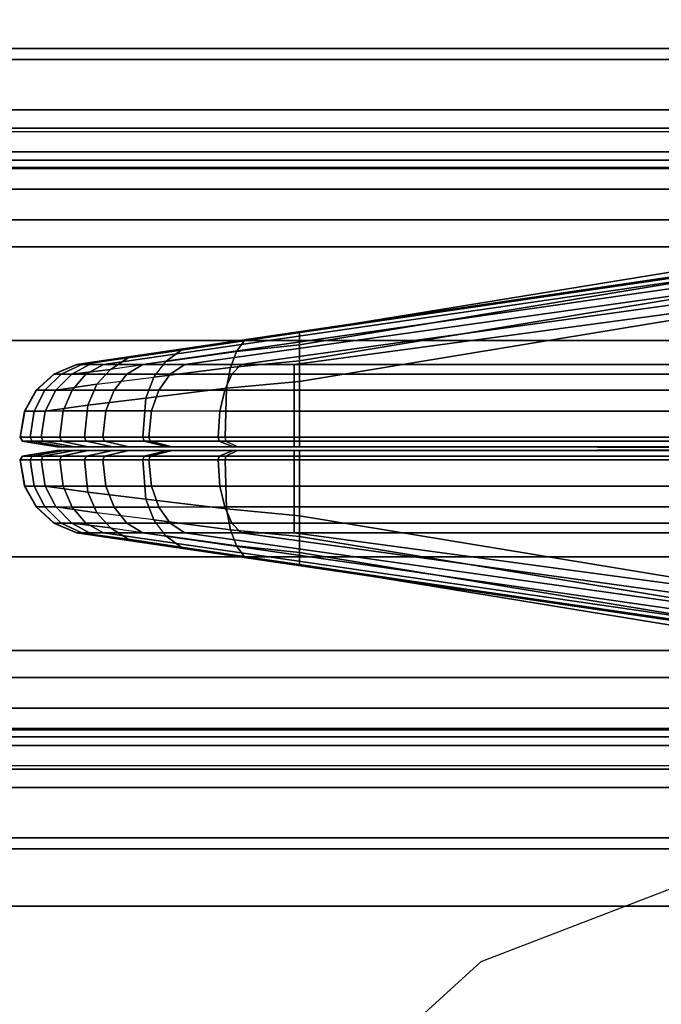
# Model space of a CAD drawing. Units: inches. Extents: x -2 to 144, y -6 to 120.
# Drawn here: x 36 to 37, y 59 to 60 of the extents above; entities that cross this region are included whole.
import ezdxf

# ---------------------------------------------------------------- set-up
doc = ezdxf.new("R2010")
doc.units = ezdxf.units.IN
doc.header["$LTSCALE"] = 0.4
doc.header["$MEASUREMENT"] = 0
for name, color, linetype in [('ELEC', 1, 'Continuous'), ('STRUCTURE-RAIL', 7, 'Continuous'), ('TERRITORY-FABRIC', 5, 'Continuous')]:
    doc.layers.add(name, color=color, linetype=linetype)

# ---------------------------------------------------------------- blocks, each defined once
blk = doc.blocks.new('XGN1351_06C_0P')
at = {"layer": 'ELEC', "linetype": 'Continuous'}
for p, q in [((-22.4375, -0.3881), (-23.25, -0.7006)), ((-23.25, -0.7006), (-24.625, -1.9506))]:
    blk.add_line(p, q, dxfattribs=at)
blk = doc.blocks.new('XGNWD_72_0T')
at = {"layer": 'ELEC'}
for points, invisible_edges in [([(58.94, -1.084, 22.3828), (7.55, -5.4515, 22.3828), (7.55, 5.4485, 22.3828), (58.94, 1.081, 22.3828)], 5), ([(7.5624, 5.4485, 22.4128), (7.5624, -5.4515, 22.4128), (58.94, -1.084, 22.4128), (58.94, 1.081, 22.4128)], 10)]:
    blk.add_3dface(points, dxfattribs=dict(at, invisible_edges=invisible_edges))
blk = doc.blocks.new('XGNRD_72_0T')
at = {"layer": 'STRUCTURE-RAIL'}
for points in [[(64.6988, 0.3937, 26.3153), (64.6988, 1.0276, 26.3153), (7.1811, 1.0276, 26.3153), (7.1811, 0.3937, 26.3153)], [(0, 0.5312, 28.2951), (71.8799, 0.5312, 28.2951), (71.8799, 0.6249, 28.27), (0, 0.6249, 28.27)], [(0, 0.5463, 27.8401), (0, 0.3124, 27.8401), (71.8799, 0.3124, 27.8401), (71.8799, 0.5463, 27.8401)], [(71.8799, 0.5463, 28.1499), (0, 0.5463, 28.1499), (0, 0.5463, 27.8401), (71.8799, 0.5463, 27.8401)], [(0, 0.3124, 28.1499), (0, 0.5463, 28.1499), (71.8799, 0.5463, 28.1499), (71.8799, 0.3124, 28.1499)], [(0, 0.4626, 28.3637), (71.8799, 0.4626, 28.3637), (71.8799, 0.5312, 28.2951), (0, 0.5312, 28.2951)], [(0, 0.4375, 28.4574), (71.8799, 0.4375, 28.4574), (71.8799, 0.4626, 28.3637), (0, 0.4626, 28.3637)], [(0, 0.4375, 28.52), (0, 0.3839, 28.52), (71.8799, 0.3839, 28.52), (71.8799, 0.4375, 28.52)], [(71.8799, 0.4375, 28.4574), (0, 0.4375, 28.4574), (0, 0.4375, 28.52), (71.8799, 0.4375, 28.52)], [(64.6988, 0.4052, 26.1856), (7.1811, 0.4052, 26.1856), (7.1811, 0.4331, 26.1972), (64.6988, 0.4331, 26.1972)], [(64.6988, 0.3937, 26.1578), (7.1811, 0.3937, 26.1578), (7.1811, 0.4052, 26.1856), (64.6988, 0.4052, 26.1856)], [(7.1811, 0.3822, 25.9725), (7.1811, 0.3937, 26.0003), (64.6988, 0.3937, 26.0003), (64.6988, 0.3822, 25.9725)], [(7.1811, 0.3937, 26.0003), (7.1811, 0.3937, 26.1578), (64.6988, 0.3937, 26.1578), (64.6988, 0.3937, 26.0003)], [(64.6988, 0.3937, 26.3153), (7.1811, 0.3937, 26.3153), (7.1811, 0.3937, 26.5909), (64.6988, 0.3937, 26.5909)], [(64.6988, -0.3937, 26.5909), (64.6988, 0.3937, 26.5909), (7.1811, 0.3937, 26.5909), (7.1811, -0.3937, 26.5909)], [(0, 0.3839, 28.4688), (0, 0.3124, 28.4688), (71.8799, 0.3124, 28.4688), (71.8799, 0.3839, 28.4688)], [(71.8799, 0.3839, 28.52), (0, 0.3839, 28.52), (0, 0.3839, 28.4688), (71.8799, 0.3839, 28.4688)], [(7.1811, 0.3543, 25.9609), (7.1811, 0.3822, 25.9725), (64.6988, 0.3822, 25.9725), (64.6988, 0.3543, 25.9609)], [(7.1811, 0.3543, 25.9609), (64.6988, 0.3543, 25.9609), (64.6988, 0.1476, 25.9609), (7.1811, 0.1476, 25.9609)], [(71.8799, -0.3124, 27.5291), (71.8799, 0.3124, 27.5291), (0, 0.3124, 27.5291), (0, -0.3124, 27.5291)], [(71.8799, 0.3124, 27.8401), (0, 0.3124, 27.8401), (0, 0.3124, 27.5291), (71.8799, 0.3124, 27.5291)], [(71.8799, 0.3124, 28.4688), (0, 0.3124, 28.4688), (0, 0.3124, 28.1499), (71.8799, 0.3124, 28.1499)], [(7.1811, 0.2756, 26.4728), (64.6988, 0.2756, 26.4728), (64.6988, -0.2756, 26.4728), (7.1811, -0.2756, 26.4728)], [(64.6988, 0.2756, 26.0791), (64.6988, 0.2756, 26.4728), (7.1811, 0.2756, 26.4728), (7.1811, 0.2756, 26.0791)], [(7.1811, 0.1476, 26.0791), (64.6988, 0.1476, 26.0791), (64.6988, 0.2756, 26.0791), (7.1811, 0.2756, 26.0791)], [(64.6988, 0.1476, 25.9609), (64.6988, 0.1476, 26.0791), (7.1811, 0.1476, 26.0791), (7.1811, 0.1476, 25.9609)], [(7.1811, -0.2756, 26.0791), (64.6988, -0.2756, 26.0791), (64.6988, -0.1476, 26.0791), (7.1811, -0.1476, 26.0791)], [(7.1811, -0.1476, 25.9609), (7.1811, -0.1476, 26.0791), (64.6988, -0.1476, 26.0791), (64.6988, -0.1476, 25.9609)], [(7.1811, -0.1476, 25.9609), (64.6988, -0.1476, 25.9609), (64.6988, -0.3543, 25.9609), (7.1811, -0.3543, 25.9609)], [(7.1811, -0.2756, 26.0791), (7.1811, -0.2756, 26.4728), (64.6988, -0.2756, 26.4728), (64.6988, -0.2756, 26.0791)], [(71.8799, -0.3124, 27.5291), (0, -0.3124, 27.5291), (0, -0.3124, 27.8401), (71.8799, -0.3124, 27.8401)], [(71.8799, -0.5463, 27.8401), (71.8799, -0.3124, 27.8401), (0, -0.3124, 27.8401), (0, -0.5463, 27.8401)], [(71.8799, -0.3124, 28.1499), (71.8799, -0.5463, 28.1499), (0, -0.5463, 28.1499), (0, -0.3124, 28.1499)], [(71.8799, -0.3124, 28.1499), (0, -0.3124, 28.1499), (0, -0.3124, 28.4688), (71.8799, -0.3124, 28.4688)], [(71.8799, -0.3839, 28.4688), (71.8799, -0.3124, 28.4688), (0, -0.3124, 28.4688), (0, -0.3839, 28.4688)], [(64.6988, -0.3543, 25.9609), (64.6988, -0.3822, 25.9725), (7.1811, -0.3822, 25.9725), (7.1811, -0.3543, 25.9609)], [(71.8799, -0.3839, 28.4688), (0, -0.3839, 28.4688), (0, -0.3839, 28.52), (71.8799, -0.3839, 28.52)], [(71.8799, -0.4375, 28.52), (71.8799, -0.3839, 28.52), (0, -0.3839, 28.52), (0, -0.4375, 28.52)], [(64.6988, -0.3822, 25.9725), (64.6988, -0.3937, 26.0003), (7.1811, -0.3937, 26.0003), (7.1811, -0.3822, 25.9725)], [(64.6988, -0.4052, 26.1856), (7.1811, -0.4052, 26.1856), (7.1811, -0.3937, 26.1578), (64.6988, -0.3937, 26.1578)], [(64.6988, -0.3937, 26.0003), (64.6988, -0.3937, 26.1578), (7.1811, -0.3937, 26.1578), (7.1811, -0.3937, 26.0003)], [(64.6988, -0.3937, 26.5909), (7.1811, -0.3937, 26.5909), (7.1811, -0.3937, 26.3153), (64.6988, -0.3937, 26.3153)], [(64.6988, -1.0276, 26.3153), (64.6988, -0.3937, 26.3153), (7.1811, -0.3937, 26.3153), (7.1811, -1.0276, 26.3153)], [(64.6988, -0.4331, 26.1972), (7.1811, -0.4331, 26.1972), (7.1811, -0.4052, 26.1856), (64.6988, -0.4052, 26.1856)], [(0, -0.4626, 28.3637), (71.8799, -0.4626, 28.3637), (71.8799, -0.4375, 28.4574), (0, -0.4375, 28.4574)], [(71.8799, -0.4375, 28.52), (0, -0.4375, 28.52), (0, -0.4375, 28.4574), (71.8799, -0.4375, 28.4574)], [(0, -0.5312, 28.2951), (71.8799, -0.5312, 28.2951), (71.8799, -0.4626, 28.3637), (0, -0.4626, 28.3637)], [(0, -0.6249, 28.27), (71.8799, -0.6249, 28.27), (71.8799, -0.5312, 28.2951), (0, -0.5312, 28.2951)], [(71.8799, -0.5463, 27.8401), (0, -0.5463, 27.8401), (0, -0.5463, 28.1499), (71.8799, -0.5463, 28.1499)], [(71.8799, -1.2732, 28.27), (71.8799, -0.6249, 28.27), (0, -0.6249, 28.27), (0, -1.2732, 28.27)]]:
    blk.add_3dface(points, dxfattribs=at)
blk = doc.blocks.new('XGNSDRT_4672_0T')
at = {"layer": 'TERRITORY-FABRIC'}
for points in [[(1.0534, 0.2678, 28.6539), (0.3821, 0.1584, 28.6539), (1.4842, 0.322, 29.0208), (1.4997, 0.3241, 28.9253)], [(0.0783, 0.1148, 28.952), (0.078, 0.1148, 44.2743), (1.484, 0.322, 43.3871), (1.4842, 0.322, 29.471)], [(1.4834, 0.322, 43.2816), (1.484, 0.322, 42.999), (0.078, 0.1148, 43.8862), (0.078, 0.1148, 44.8109)], [(0.078, 0.1148, 44.8109), (0.0853, 0.1148, 44.8746), (1.498, 0.322, 43.3919), (1.4834, 0.322, 43.2816)], [(0.1, 0.1172, 28.8465), (0.0783, 0.1148, 28.952), (1.4842, 0.322, 29.471), (1.4842, 0.322, 29.0208)], [(1.498, 0.322, 43.3919), (0.0853, 0.1148, 44.8746), (0.1147, 0.1148, 44.9491), (1.5404, 0.322, 43.4938)], [(0.1484, 0.1237, 28.759), (0.1, 0.1172, 28.8465), (1.4842, 0.322, 29.0208), (0.221, 0.1344, 28.6972)], [(0.1147, 0.1148, 44.9491), (0.1687, 0.1148, 45.0187), (1.6077, 0.322, 43.5813), (1.5404, 0.322, 43.4938)], [(1.6077, 0.322, 43.5813), (0.1687, 0.1148, 45.0187), (0.2256, 0.1148, 45.0648), (1.6953, 0.322, 43.6484)], [(0.3821, 0.1584, 28.6539), (0.3066, 0.1471, 28.6648), (0.221, 0.1344, 28.6972), (1.4842, 0.322, 29.0208)], [(0.2256, 0.1148, 45.0648), (0.3025, 0.1147, 45.097), (1.7973, 0.322, 43.6905), (1.6953, 0.322, 43.6484)], [(1.7973, 0.322, 43.6905), (0.3025, 0.1147, 45.097), (0.3752, 0.1148, 45.11), (1.9068, 0.322, 43.705)], [(0.3752, 0.1148, 45.11), (1.2998, 0.1148, 45.11), (2.1831, 0.322, 43.7041), (1.9068, 0.322, 43.705)], [(1.0534, 0.2678, 28.6539), (1.0534, 0.2525, 28.623), (0.3821, 0.1418, 28.623), (0.3821, 0.1584, 28.6539)], [(1.0534, 0.2307, 28.5988), (0.3821, 0.12, 28.5988), (0.3821, 0.1418, 28.623), (1.0534, 0.2525, 28.623)], [(1.0534, 0.2307, 28.5988), (1.0534, 0.2022, 28.5829), (0.3821, 0.0916, 28.5829), (0.3821, 0.12, 28.5988)], [(1.0534, 0.0154, 28.5769), (0.3821, 0.0154, 28.5769), (0.3821, 0.0916, 28.5829), (1.0534, 0.2022, 28.5829)], [(0.3821, 0.1584, 28.6539), (0.3821, 0.1418, 28.623), (0.2963, 0.1326, 28.6356), (0.3066, 0.1471, 28.6648)], [(0.1999, 0.1191, 28.6746), (0.221, 0.1344, 28.6972), (0.3066, 0.1471, 28.6648), (0.2963, 0.1326, 28.6356)], [(0.3821, 0.12, 28.5988), (0.2882, 0.1107, 28.6128), (0.2963, 0.1326, 28.6356), (0.3821, 0.1418, 28.623)], [(0.1484, 0.1237, 28.759), (0.1246, 0.108, 28.7393), (0.0718, 0.1015, 28.834), (0.1, 0.1172, 28.8465)], [(0.221, 0.1344, 28.6972), (0.1999, 0.1191, 28.6746), (0.1246, 0.108, 28.7393), (0.1484, 0.1237, 28.759)], [(0.1999, 0.1191, 28.6746), (0.2963, 0.1326, 28.6356), (0.2882, 0.1107, 28.6128), (0.1833, 0.0973, 28.6569)], [(0.0783, 0.1148, 28.952), (0.0474, 0.1015, 28.952), (0.0471, 0.1015, 44.2743), (0.078, 0.1148, 44.2743)], [(0.078, 0.1148, 43.8862), (0.0471, 0.1015, 43.8862), (0.0471, 0.1015, 44.8109), (0.078, 0.1148, 44.8109)], [(0.078, 0.1148, 44.8109), (0.0471, 0.1015, 44.8109), (0.0571, 0.1015, 44.8871), (0.0853, 0.1148, 44.8746)], [(0.1, 0.1172, 28.8465), (0.0718, 0.1015, 28.834), (0.0474, 0.1015, 28.952), (0.0783, 0.1148, 28.952)], [(0.1059, 0.0878, 28.7239), (0.0496, 0.0796, 28.8242), (0.0718, 0.1015, 28.834), (0.1246, 0.108, 28.7393)], [(0.0853, 0.1148, 44.8746), (0.0571, 0.1015, 44.8871), (0.0908, 0.1015, 44.9687), (0.1147, 0.1148, 44.9491)], [(0.1147, 0.1148, 44.9491), (0.0908, 0.1015, 44.9687), (0.1468, 0.1015, 45.0407), (0.1687, 0.1148, 45.0187)], [(0.1246, 0.108, 28.7393), (0.1059, 0.0878, 28.7239), (0.1833, 0.0973, 28.6569), (0.1999, 0.1191, 28.6746)], [(0.1687, 0.1148, 45.0187), (0.1468, 0.1015, 45.0407), (0.206, 0.1015, 45.0886), (0.2256, 0.1148, 45.0648)], [(0.1725, 0.0688, 28.6453), (0.1833, 0.0973, 28.6569), (0.2882, 0.1107, 28.6128), (0.2828, 0.0823, 28.5979)], [(0.2256, 0.1148, 45.0648), (0.206, 0.1015, 45.0886), (0.29, 0.1015, 45.1253), (0.3025, 0.1147, 45.097)], [(0.3821, 0.12, 28.5988), (0.3821, 0.0916, 28.5829), (0.2828, 0.0823, 28.5979), (0.2882, 0.1107, 28.6128)], [(0.3025, 0.1147, 45.097), (0.29, 0.1015, 45.1253), (0.3752, 0.1015, 45.1409), (0.3752, 0.1148, 45.11)], [(0.3752, 0.1148, 45.11), (0.3752, 0.1015, 45.1409), (1.2998, 0.1015, 45.1409), (1.2998, 0.1148, 45.11)], [(0.0232, 0.0796, 28.952), (0.0229, 0.0796, 44.2743), (0.0471, 0.1015, 44.2743), (0.0474, 0.1015, 28.952)], [(0.0471, 0.1015, 44.8109), (0.0471, 0.1015, 43.8862), (0.0229, 0.0796, 43.8862), (0.0229, 0.0796, 44.8109)], [(0.0571, 0.1015, 44.8871), (0.0471, 0.1015, 44.8109), (0.0229, 0.0796, 44.8109), (0.0349, 0.0796, 44.8969)], [(0.0496, 0.0796, 28.8242), (0.0232, 0.0796, 28.952), (0.0474, 0.1015, 28.952), (0.0718, 0.1015, 28.834)], [(0.0908, 0.1015, 44.9687), (0.0571, 0.1015, 44.8871), (0.0349, 0.0796, 44.8969), (0.0721, 0.0798, 44.9841)], [(0.1468, 0.1015, 45.0407), (0.0908, 0.1015, 44.9687), (0.0721, 0.0798, 44.9841), (0.1295, 0.0798, 45.058)], [(0.1833, 0.0973, 28.6569), (0.1725, 0.0688, 28.6453), (0.0936, 0.0593, 28.7138), (0.1059, 0.0878, 28.7239)], [(0.1295, 0.0798, 45.058), (0.1905, 0.0798, 45.1073), (0.206, 0.1015, 45.0886), (0.1468, 0.1015, 45.0407)], [(0.1905, 0.0798, 45.1073), (0.2802, 0.0796, 45.1474), (0.29, 0.1015, 45.1253), (0.206, 0.1015, 45.0886)], [(0.2802, 0.0796, 45.1474), (0.3752, 0.0796, 45.1652), (0.3752, 0.1015, 45.1409), (0.29, 0.1015, 45.1253)], [(0.3752, 0.0796, 45.1652), (1.2998, 0.0796, 45.1652), (1.2998, 0.1015, 45.1409), (0.3752, 0.1015, 45.1409)], [(0.1059, 0.0878, 28.7239), (0.0936, 0.0593, 28.7138), (0.0351, 0.0512, 28.8178), (0.0496, 0.0796, 28.8242)], [(0.1725, 0.0688, 28.6453), (0.2828, 0.0823, 28.5979), (0.2808, 0.0154, 28.5922), (0.1684, 0.0154, 28.6409)], [(0.3821, 0.0154, 28.5769), (0.2808, 0.0154, 28.5922), (0.2828, 0.0823, 28.5979), (0.3821, 0.0916, 28.5829)], [(0.0232, 0.0796, 28.952), (0.0073, 0.0512, 28.952), (0.007, 0.0512, 44.2743), (0.0229, 0.0796, 44.2743)], [(0.0229, 0.0796, 43.8862), (0.007, 0.0512, 43.8862), (0.007, 0.0512, 44.8109), (0.0229, 0.0796, 44.8109)], [(0.0229, 0.0796, 44.8109), (0.007, 0.0512, 44.8109), (0.0204, 0.0512, 44.9034), (0.0349, 0.0796, 44.8969)], [(0.0496, 0.0796, 28.8242), (0.0351, 0.0512, 28.8178), (0.0073, 0.0512, 28.952), (0.0232, 0.0796, 28.952)], [(0.0349, 0.0796, 44.8969), (0.0204, 0.0512, 44.9034), (0.0599, 0.0514, 44.9942), (0.0721, 0.0798, 44.9841)], [(0.0721, 0.0798, 44.9841), (0.0599, 0.0514, 44.9942), (0.1182, 0.0514, 45.0693), (0.1295, 0.0798, 45.058)], [(0.1684, 0.0154, 28.6409), (0.089, 0.0154, 28.71), (0.0936, 0.0593, 28.7138), (0.1725, 0.0688, 28.6453)], [(0.1295, 0.0798, 45.058), (0.1182, 0.0514, 45.0693), (0.1804, 0.0514, 45.1195), (0.1905, 0.0798, 45.1073)], [(0.1905, 0.0798, 45.1073), (0.1804, 0.0514, 45.1195), (0.2738, 0.0512, 45.1619), (0.2802, 0.0796, 45.1474)], [(0.2802, 0.0796, 45.1474), (0.2738, 0.0512, 45.1619), (0.3752, 0.0512, 45.181), (0.3752, 0.0796, 45.1652)], [(0.3752, 0.0796, 45.1652), (0.3752, 0.0512, 45.181), (1.2998, 0.0512, 45.181), (1.2998, 0.0796, 45.1652)], [(0.089, 0.0154, 28.71), (0.0296, 0.0154, 28.8154), (0.0351, 0.0512, 28.8178), (0.0936, 0.0593, 28.7138)], [(0.0013, 0.0154, 28.952), (0.001, 0.0154, 44.2743), (0.007, 0.0512, 44.2743), (0.0073, 0.0512, 28.952)], [(0.007, 0.0512, 44.8109), (0.007, 0.0512, 43.8862), (0.001, 0.0154, 43.8862), (0.001, 0.0154, 44.8109)], [(0.0204, 0.0512, 44.9034), (0.007, 0.0512, 44.8109), (0.001, 0.0154, 44.8109), (0.0149, 0.0154, 44.9058)], [(0.0296, 0.0154, 28.8154), (0.0013, 0.0154, 28.952), (0.0073, 0.0512, 28.952), (0.0351, 0.0512, 28.8178)], [(0.0599, 0.0514, 44.9942), (0.0204, 0.0512, 44.9034), (0.0149, 0.0154, 44.9058), (0.0553, 0.0154, 44.9981)], [(0.1182, 0.0514, 45.0693), (0.0599, 0.0514, 44.9942), (0.0553, 0.0154, 44.9981), (0.1139, 0.0154, 45.0736)], [(0.1139, 0.0154, 45.0736), (0.1766, 0.0154, 45.1242), (0.1804, 0.0514, 45.1195), (0.1182, 0.0514, 45.0693)], [(0.1766, 0.0154, 45.1242), (0.2714, 0.0154, 45.1675), (0.2738, 0.0512, 45.1619), (0.1804, 0.0514, 45.1195)], [(0.2714, 0.0154, 45.1675), (0.3752, 0.0154, 45.187), (0.3752, 0.0512, 45.181), (0.2738, 0.0512, 45.1619)], [(0.3752, 0.0154, 45.187), (1.2998, 0.0154, 45.187), (1.2998, 0.0512, 45.181), (0.3752, 0.0512, 45.181)], [(0.0013, 0.0154, 28.952), (0.0043, 0.0101, 28.952), (0.004, 0.0101, 44.2743), (0.001, 0.0154, 44.2743)], [(0.004, 0.0101, 43.8862), (0.004, 0.0101, 44.8109), (0.001, 0.0154, 44.8109), (0.001, 0.0154, 43.8862)], [(0.001, 0.0154, 44.8109), (0.004, 0.0101, 44.8109), (0.0176, 0.0101, 44.9046), (0.0149, 0.0154, 44.9058)], [(0.0296, 0.0154, 28.8154), (0.0324, 0.0101, 28.8166), (0.0043, 0.0101, 28.952), (0.0013, 0.0154, 28.952)], [(0.0149, 0.0154, 44.9058), (0.0176, 0.0101, 44.9046), (0.0576, 0.0101, 44.9961), (0.0553, 0.0154, 44.9981)], [(0.089, 0.0154, 28.71), (0.0913, 0.0101, 28.7119), (0.0324, 0.0101, 28.8166), (0.0296, 0.0154, 28.8154)], [(0.0553, 0.0154, 44.9981), (0.0576, 0.0101, 44.9961), (0.116, 0.0101, 45.0714), (0.1139, 0.0154, 45.0736)], [(0.1684, 0.0154, 28.6409), (0.1704, 0.0101, 28.6431), (0.0913, 0.0101, 28.7119), (0.089, 0.0154, 28.71)], [(0.1139, 0.0154, 45.0736), (0.116, 0.0101, 45.0714), (0.1785, 0.0101, 45.1219), (0.1766, 0.0154, 45.1242)], [(0.1704, 0.0101, 28.6431), (0.1684, 0.0154, 28.6409), (0.2808, 0.0154, 28.5922), (0.2818, 0.0101, 28.595)], [(0.1766, 0.0154, 45.1242), (0.1785, 0.0101, 45.1219), (0.2726, 0.0101, 45.1647), (0.2714, 0.0154, 45.1675)], [(0.2714, 0.0154, 45.1675), (0.2726, 0.0101, 45.1647), (0.3752, 0.0101, 45.184), (0.3752, 0.0154, 45.187)], [(0.3821, 0.0154, 28.5769), (0.3821, 0.0101, 28.5799), (0.2818, 0.0101, 28.595), (0.2808, 0.0154, 28.5922)], [(1.2998, 0.0154, 45.187), (0.3752, 0.0154, 45.187), (0.3752, 0.0101, 45.184), (1.2998, 0.0101, 45.184)], [(1.0534, 0.0154, 28.5769), (1.0534, 0.0101, 28.5799), (0.3821, 0.0101, 28.5799), (0.3821, 0.0154, 28.5769)], [(0.0514, 0.0024, 28.952), (0.0511, 0.0024, 44.2743), (0.004, 0.0101, 44.2743), (0.0043, 0.0101, 28.952)], [(0.004, 0.0101, 44.8109), (0.004, 0.0101, 43.8862), (0.0511, 0.0024, 43.8862), (0.0511, 0.0024, 44.8109)], [(0.004, 0.0101, 44.8109), (0.0511, 0.0024, 44.8109), (0.0607, 0.0024, 44.8855), (0.0176, 0.0101, 44.9046)], [(0.0324, 0.0101, 28.8166), (0.0754, 0.0024, 28.8356), (0.0514, 0.0024, 28.952), (0.0043, 0.0101, 28.952)], [(0.0607, 0.0024, 44.8855), (0.0939, 0.0025, 44.9662), (0.0576, 0.0101, 44.9961), (0.0176, 0.0101, 44.9046)], [(0.0324, 0.0101, 28.8166), (0.0913, 0.0101, 28.7119), (0.1276, 0.0025, 28.7418), (0.0754, 0.0024, 28.8356)], [(0.0514, 0.0024, 28.952), (0.0664, 0.0024, 28.952), (0.0661, 0.0024, 44.2743), (0.0511, 0.0024, 44.2743)], [(0.0511, 0.0024, 43.8862), (0.0661, 0.0024, 43.8862), (0.0661, 0.0024, 44.8109), (0.0511, 0.0024, 44.8109)], [(0.0744, 0.0024, 44.8795), (0.0607, 0.0024, 44.8855), (0.0511, 0.0024, 44.8109), (0.0661, 0.0024, 44.8109)], [(0.0664, 0.0024, 28.952), (0.0514, 0.0024, 28.952), (0.0754, 0.0024, 28.8356), (0.0891, 0.0024, 28.8417)], [(0.0939, 0.0025, 44.9662), (0.1496, 0.0025, 45.0379), (0.116, 0.0101, 45.0714), (0.0576, 0.0101, 44.9961)], [(0.0939, 0.0025, 44.9662), (0.0607, 0.0024, 44.8855), (0.0744, 0.0024, 44.8795), (0.1055, 0.0024, 44.9566)], [(0.1392, 0.0024, 28.7514), (0.0891, 0.0024, 28.8417), (0.0754, 0.0024, 28.8356), (0.1276, 0.0025, 28.7418)], [(0.1704, 0.0101, 28.6431), (0.2026, 0.0024, 28.6775), (0.1276, 0.0025, 28.7418), (0.0913, 0.0101, 28.7119)], [(0.1496, 0.0025, 45.0379), (0.0939, 0.0025, 44.9662), (0.1055, 0.0024, 44.9566), (0.1603, 0.0024, 45.0272)], [(0.1785, 0.0101, 45.1219), (0.116, 0.0101, 45.0714), (0.1496, 0.0025, 45.0379), (0.2085, 0.0025, 45.0855)], [(0.1392, 0.0024, 28.7514), (0.1276, 0.0025, 28.7418), (0.2026, 0.0024, 28.6775), (0.2129, 0.0024, 28.6885)], [(0.1603, 0.0024, 45.0272), (0.218, 0.0024, 45.074), (0.2085, 0.0025, 45.0855), (0.1496, 0.0025, 45.0379)], [(0.1704, 0.0101, 28.6431), (0.2818, 0.0101, 28.595), (0.2976, 0.0024, 28.6394), (0.2026, 0.0024, 28.6775)], [(0.2726, 0.0101, 45.1647), (0.1785, 0.0101, 45.1219), (0.2085, 0.0025, 45.0855), (0.2916, 0.0024, 45.1216)], [(0.3026, 0.0024, 28.6535), (0.2129, 0.0024, 28.6885), (0.2026, 0.0024, 28.6775), (0.2976, 0.0024, 28.6394)], [(0.218, 0.0024, 45.074), (0.2977, 0.0024, 45.1079), (0.2916, 0.0024, 45.1216), (0.2085, 0.0025, 45.0855)], [(0.2726, 0.0101, 45.1647), (0.2916, 0.0024, 45.1216), (0.3752, 0.0024, 45.137), (0.3752, 0.0101, 45.184)], [(0.3821, 0.0101, 28.5799), (0.3821, 0.0024, 28.627), (0.2976, 0.0024, 28.6394), (0.2818, 0.0101, 28.595)], [(0.3752, 0.0024, 45.122), (0.3752, 0.0024, 45.137), (0.2916, 0.0024, 45.1216), (0.2977, 0.0024, 45.1079)], [(0.3026, 0.0024, 28.6535), (0.2976, 0.0024, 28.6394), (0.3821, 0.0024, 28.627), (0.3821, 0.0024, 28.642)], [(0.3752, 0.0024, 45.137), (1.2998, 0.0024, 45.137), (1.2998, 0.0101, 45.184), (0.3752, 0.0101, 45.184)], [(0.3752, 0.0024, 45.137), (0.3752, 0.0024, 45.122), (1.2998, 0.0024, 45.122), (1.2998, 0.0024, 45.137)], [(0.3821, 0.0101, 28.5799), (1.0534, 0.0101, 28.5799), (1.0534, 0.0024, 28.627), (0.3821, 0.0024, 28.627)], [(1.6022, -0.0003, 28.6497), (0.3821, 0.0024, 28.642), (0.3821, 0.0024, 28.627), (1.0534, 0.0024, 28.627)], [(1.0534, -0.0025, 28.627), (0.3821, -0.0025, 28.627), (0.3821, -0.0025, 28.642), (1.6022, 0.0002, 28.6497)], [(0.001, -0.0155, 44.2743), (0.004, -0.0102, 44.2743), (0.0043, -0.0102, 28.952), (0.0013, -0.0155, 28.952)], [(0.001, -0.0155, 43.8862), (0.001, -0.0155, 44.8109), (0.004, -0.0102, 44.8109), (0.004, -0.0102, 43.8862)], [(0.0149, -0.0155, 44.9058), (0.0176, -0.0102, 44.9046), (0.004, -0.0102, 44.8109), (0.001, -0.0155, 44.8109)], [(0.0013, -0.0155, 28.952), (0.0043, -0.0102, 28.952), (0.0324, -0.0102, 28.8166), (0.0296, -0.0155, 28.8154)], [(0.0043, -0.0102, 28.952), (0.004, -0.0102, 44.2743), (0.0511, -0.0025, 44.2743), (0.0514, -0.0025, 28.952)], [(0.0511, -0.0025, 44.8109), (0.0511, -0.0025, 43.8862), (0.004, -0.0102, 43.8862), (0.004, -0.0102, 44.8109)], [(0.0176, -0.0102, 44.9046), (0.0607, -0.0025, 44.8855), (0.0511, -0.0025, 44.8109), (0.004, -0.0102, 44.8109)], [(0.0043, -0.0102, 28.952), (0.0514, -0.0025, 28.952), (0.0754, -0.0025, 28.8356), (0.0324, -0.0102, 28.8166)], [(0.0553, -0.0155, 44.9981), (0.0576, -0.0102, 44.9961), (0.0176, -0.0102, 44.9046), (0.0149, -0.0155, 44.9058)], [(0.0176, -0.0102, 44.9046), (0.0576, -0.0102, 44.9961), (0.0939, -0.0026, 44.9662), (0.0607, -0.0025, 44.8855)], [(0.0296, -0.0155, 28.8154), (0.0324, -0.0102, 28.8166), (0.0913, -0.0102, 28.7119), (0.089, -0.0155, 28.71)], [(0.0754, -0.0025, 28.8356), (0.1276, -0.0026, 28.7418), (0.0913, -0.0102, 28.7119), (0.0324, -0.0102, 28.8166)], [(0.0511, -0.0025, 44.2743), (0.0661, -0.0025, 44.2743), (0.0664, -0.0025, 28.952), (0.0514, -0.0025, 28.952)], [(0.0511, -0.0025, 44.8109), (0.0661, -0.0025, 44.8109), (0.0661, -0.0025, 43.8862), (0.0511, -0.0025, 43.8862)], [(0.0661, -0.0025, 44.8109), (0.0511, -0.0025, 44.8109), (0.0607, -0.0025, 44.8855), (0.0744, -0.0025, 44.8795)], [(0.0891, -0.0025, 28.8417), (0.0754, -0.0025, 28.8356), (0.0514, -0.0025, 28.952), (0.0664, -0.0025, 28.952)], [(0.1139, -0.0155, 45.0736), (0.116, -0.0102, 45.0714), (0.0576, -0.0102, 44.9961), (0.0553, -0.0155, 44.9981)], [(0.0576, -0.0102, 44.9961), (0.116, -0.0102, 45.0714), (0.1496, -0.0026, 45.0379), (0.0939, -0.0026, 44.9662)], [(0.1055, -0.0025, 44.9566), (0.0744, -0.0025, 44.8795), (0.0607, -0.0025, 44.8855), (0.0939, -0.0026, 44.9662)], [(0.1276, -0.0026, 28.7418), (0.0754, -0.0025, 28.8356), (0.0891, -0.0025, 28.8417), (0.1392, -0.0025, 28.7514)], [(0.089, -0.0155, 28.71), (0.0913, -0.0102, 28.7119), (0.1704, -0.0102, 28.6431), (0.1684, -0.0155, 28.6409)], [(0.0913, -0.0102, 28.7119), (0.1276, -0.0026, 28.7418), (0.2026, -0.0025, 28.6775), (0.1704, -0.0102, 28.6431)], [(0.1603, -0.0025, 45.0272), (0.1055, -0.0025, 44.9566), (0.0939, -0.0026, 44.9662), (0.1496, -0.0026, 45.0379)], [(0.1766, -0.0155, 45.1242), (0.1785, -0.0102, 45.1219), (0.116, -0.0102, 45.0714), (0.1139, -0.0155, 45.0736)], [(0.2085, -0.0026, 45.0855), (0.1496, -0.0026, 45.0379), (0.116, -0.0102, 45.0714), (0.1785, -0.0102, 45.1219)], [(0.2129, -0.0025, 28.6885), (0.2026, -0.0025, 28.6775), (0.1276, -0.0026, 28.7418), (0.1392, -0.0025, 28.7514)], [(0.1496, -0.0026, 45.0379), (0.2085, -0.0026, 45.0855), (0.218, -0.0025, 45.074), (0.1603, -0.0025, 45.0272)], [(0.2818, -0.0102, 28.595), (0.2808, -0.0155, 28.5922), (0.1684, -0.0155, 28.6409), (0.1704, -0.0102, 28.6431)], [(0.2026, -0.0025, 28.6775), (0.2976, -0.0025, 28.6394), (0.2818, -0.0102, 28.595), (0.1704, -0.0102, 28.6431)], [(0.2714, -0.0155, 45.1675), (0.2726, -0.0102, 45.1647), (0.1785, -0.0102, 45.1219), (0.1766, -0.0155, 45.1242)], [(0.2916, -0.0025, 45.1216), (0.2085, -0.0026, 45.0855), (0.1785, -0.0102, 45.1219), (0.2726, -0.0102, 45.1647)], [(0.2976, -0.0025, 28.6394), (0.2026, -0.0025, 28.6775), (0.2129, -0.0025, 28.6885), (0.3026, -0.0025, 28.6535)], [(0.2085, -0.0026, 45.0855), (0.2916, -0.0025, 45.1216), (0.2977, -0.0025, 45.1079), (0.218, -0.0025, 45.074)], [(0.3752, -0.0155, 45.187), (0.3752, -0.0102, 45.184), (0.2726, -0.0102, 45.1647), (0.2714, -0.0155, 45.1675)], [(0.3752, -0.0102, 45.184), (0.3752, -0.0025, 45.137), (0.2916, -0.0025, 45.1216), (0.2726, -0.0102, 45.1647)], [(0.2808, -0.0155, 28.5922), (0.2818, -0.0102, 28.595), (0.3821, -0.0102, 28.5799), (0.3821, -0.0155, 28.5769)], [(0.2818, -0.0102, 28.595), (0.2976, -0.0025, 28.6394), (0.3821, -0.0025, 28.627), (0.3821, -0.0102, 28.5799)], [(0.2977, -0.0025, 45.1079), (0.2916, -0.0025, 45.1216), (0.3752, -0.0025, 45.137), (0.3752, -0.0025, 45.122)], [(0.3821, -0.0025, 28.642), (0.3821, -0.0025, 28.627), (0.2976, -0.0025, 28.6394), (0.3026, -0.0025, 28.6535)], [(1.2998, -0.0025, 45.137), (1.2998, -0.0025, 45.122), (0.3752, -0.0025, 45.122), (0.3752, -0.0025, 45.137)], [(0.3752, -0.0102, 45.184), (1.2998, -0.0102, 45.184), (1.2998, -0.0025, 45.137), (0.3752, -0.0025, 45.137)], [(1.2998, -0.0102, 45.184), (0.3752, -0.0102, 45.184), (0.3752, -0.0155, 45.187), (1.2998, -0.0155, 45.187)], [(0.3821, -0.0025, 28.627), (1.0534, -0.0025, 28.627), (1.0534, -0.0102, 28.5799), (0.3821, -0.0102, 28.5799)], [(0.3821, -0.0155, 28.5769), (0.3821, -0.0102, 28.5799), (1.0534, -0.0102, 28.5799), (1.0534, -0.0155, 28.5769)], [(0.0073, -0.0513, 28.952), (0.007, -0.0513, 44.2743), (0.001, -0.0155, 44.2743), (0.0013, -0.0155, 28.952)], [(0.001, -0.0155, 44.8109), (0.001, -0.0155, 43.8862), (0.007, -0.0513, 43.8862), (0.007, -0.0513, 44.8109)], [(0.0149, -0.0155, 44.9058), (0.001, -0.0155, 44.8109), (0.007, -0.0513, 44.8109), (0.0204, -0.0513, 44.9034)], [(0.0351, -0.0513, 28.8178), (0.0073, -0.0513, 28.952), (0.0013, -0.0155, 28.952), (0.0296, -0.0155, 28.8154)], [(0.0553, -0.0155, 44.9981), (0.0149, -0.0155, 44.9058), (0.0204, -0.0513, 44.9034), (0.0599, -0.0512, 44.9942)], [(0.0936, -0.0594, 28.7138), (0.0351, -0.0513, 28.8178), (0.0296, -0.0155, 28.8154), (0.089, -0.0155, 28.71)], [(0.1139, -0.0155, 45.0736), (0.0553, -0.0155, 44.9981), (0.0599, -0.0512, 44.9942), (0.1182, -0.0512, 45.0693)], [(0.1725, -0.0689, 28.6453), (0.0936, -0.0594, 28.7138), (0.089, -0.0155, 28.71), (0.1684, -0.0155, 28.6409)], [(0.1182, -0.0512, 45.0693), (0.1804, -0.0512, 45.1195), (0.1766, -0.0155, 45.1242), (0.1139, -0.0155, 45.0736)], [(0.1684, -0.0155, 28.6409), (0.2808, -0.0155, 28.5922), (0.2828, -0.0824, 28.5979), (0.1725, -0.0689, 28.6453)], [(0.1804, -0.0512, 45.1195), (0.2738, -0.0513, 45.1619), (0.2714, -0.0155, 45.1675), (0.1766, -0.0155, 45.1242)], [(0.2738, -0.0513, 45.1619), (0.3752, -0.0513, 45.181), (0.3752, -0.0155, 45.187), (0.2714, -0.0155, 45.1675)], [(0.3821, -0.0917, 28.5829), (0.2828, -0.0824, 28.5979), (0.2808, -0.0155, 28.5922), (0.3821, -0.0155, 28.5769)], [(0.3752, -0.0513, 45.181), (1.2998, -0.0513, 45.181), (1.2998, -0.0155, 45.187), (0.3752, -0.0155, 45.187)], [(1.0534, -0.2023, 28.5829), (0.3821, -0.0917, 28.5829), (0.3821, -0.0155, 28.5769), (1.0534, -0.0155, 28.5769)], [(0.0229, -0.0797, 44.2743), (0.007, -0.0513, 44.2743), (0.0073, -0.0513, 28.952), (0.0232, -0.0797, 28.952)], [(0.0229, -0.0797, 44.8109), (0.007, -0.0513, 44.8109), (0.007, -0.0513, 43.8862), (0.0229, -0.0797, 43.8862)], [(0.0349, -0.0797, 44.8969), (0.0204, -0.0513, 44.9034), (0.007, -0.0513, 44.8109), (0.0229, -0.0797, 44.8109)], [(0.0232, -0.0797, 28.952), (0.0073, -0.0513, 28.952), (0.0351, -0.0513, 28.8178), (0.0496, -0.0797, 28.8242)], [(0.0721, -0.0799, 44.9841), (0.0599, -0.0512, 44.9942), (0.0204, -0.0513, 44.9034), (0.0349, -0.0797, 44.8969)], [(0.0496, -0.0797, 28.8242), (0.0351, -0.0513, 28.8178), (0.0936, -0.0594, 28.7138), (0.1059, -0.0878, 28.7239)], [(0.1295, -0.0799, 45.058), (0.1182, -0.0512, 45.0693), (0.0599, -0.0512, 44.9942), (0.0721, -0.0799, 44.9841)], [(0.1905, -0.0799, 45.1073), (0.1804, -0.0512, 45.1195), (0.1182, -0.0512, 45.0693), (0.1295, -0.0799, 45.058)], [(0.2802, -0.0797, 45.1474), (0.2738, -0.0513, 45.1619), (0.1804, -0.0512, 45.1195), (0.1905, -0.0799, 45.1073)], [(0.3752, -0.0797, 45.1652), (0.3752, -0.0513, 45.181), (0.2738, -0.0513, 45.1619), (0.2802, -0.0797, 45.1474)], [(1.2998, -0.0797, 45.1652), (1.2998, -0.0513, 45.181), (0.3752, -0.0513, 45.181), (0.3752, -0.0797, 45.1652)], [(0.1059, -0.0878, 28.7239), (0.0936, -0.0594, 28.7138), (0.1725, -0.0689, 28.6453), (0.1833, -0.0973, 28.6569)], [(0.0474, -0.1016, 28.952), (0.0471, -0.1016, 44.2743), (0.0229, -0.0797, 44.2743), (0.0232, -0.0797, 28.952)], [(0.0229, -0.0797, 44.8109), (0.0229, -0.0797, 43.8862), (0.0471, -0.1016, 43.8862), (0.0471, -0.1016, 44.8109)], [(0.0349, -0.0797, 44.8969), (0.0229, -0.0797, 44.8109), (0.0471, -0.1016, 44.8109), (0.0571, -0.1016, 44.8871)], [(0.0718, -0.1016, 28.834), (0.0474, -0.1016, 28.952), (0.0232, -0.0797, 28.952), (0.0496, -0.0797, 28.8242)], [(0.0721, -0.0799, 44.9841), (0.0349, -0.0797, 44.8969), (0.0571, -0.1016, 44.8871), (0.0908, -0.1016, 44.9687)], [(0.1246, -0.1081, 28.7393), (0.0718, -0.1016, 28.834), (0.0496, -0.0797, 28.8242), (0.1059, -0.0878, 28.7239)], [(0.1295, -0.0799, 45.058), (0.0721, -0.0799, 44.9841), (0.0908, -0.1016, 44.9687), (0.1468, -0.1016, 45.0407)], [(0.1468, -0.1016, 45.0407), (0.206, -0.1016, 45.0886), (0.1905, -0.0799, 45.1073), (0.1295, -0.0799, 45.058)], [(0.2828, -0.0824, 28.5979), (0.2882, -0.1108, 28.6128), (0.1833, -0.0973, 28.6569), (0.1725, -0.0689, 28.6453)], [(0.206, -0.1016, 45.0886), (0.29, -0.1016, 45.1253), (0.2802, -0.0797, 45.1474), (0.1905, -0.0799, 45.1073)], [(0.29, -0.1016, 45.1253), (0.3752, -0.1016, 45.1409), (0.3752, -0.0797, 45.1652), (0.2802, -0.0797, 45.1474)], [(0.3752, -0.1016, 45.1409), (1.2998, -0.1016, 45.1409), (1.2998, -0.0797, 45.1652), (0.3752, -0.0797, 45.1652)], [(0.1999, -0.1192, 28.6746), (0.1833, -0.0973, 28.6569), (0.1059, -0.0878, 28.7239), (0.1246, -0.1081, 28.7393)], [(0.2882, -0.1108, 28.6128), (0.2828, -0.0824, 28.5979), (0.3821, -0.0917, 28.5829), (0.3821, -0.1201, 28.5988)], [(0.3821, -0.1201, 28.5988), (0.3821, -0.0917, 28.5829), (1.0534, -0.2023, 28.5829), (1.0534, -0.2307, 28.5988)], [(0.078, -0.1148, 44.2743), (0.0471, -0.1016, 44.2743), (0.0474, -0.1016, 28.952), (0.0783, -0.1148, 28.952)], [(0.078, -0.1148, 44.8109), (0.0471, -0.1016, 44.8109), (0.0471, -0.1016, 43.8862), (0.078, -0.1148, 43.8862)], [(0.0853, -0.1148, 44.8746), (0.0571, -0.1016, 44.8871), (0.0471, -0.1016, 44.8109), (0.078, -0.1148, 44.8109)], [(0.0783, -0.1148, 28.952), (0.0474, -0.1016, 28.952), (0.0718, -0.1016, 28.834), (0.1, -0.1173, 28.8465)], [(0.1147, -0.1148, 44.9491), (0.0908, -0.1016, 44.9687), (0.0571, -0.1016, 44.8871), (0.0853, -0.1148, 44.8746)], [(0.1, -0.1173, 28.8465), (0.0718, -0.1016, 28.834), (0.1246, -0.1081, 28.7393), (0.1484, -0.1238, 28.759)], [(0.1687, -0.1148, 45.0187), (0.1468, -0.1016, 45.0407), (0.0908, -0.1016, 44.9687), (0.1147, -0.1148, 44.9491)], [(0.2256, -0.1148, 45.0648), (0.206, -0.1016, 45.0886), (0.1468, -0.1016, 45.0407), (0.1687, -0.1148, 45.0187)], [(0.1833, -0.0973, 28.6569), (0.2882, -0.1108, 28.6128), (0.2963, -0.1327, 28.6356), (0.1999, -0.1192, 28.6746)], [(0.3025, -0.1148, 45.097), (0.29, -0.1016, 45.1253), (0.206, -0.1016, 45.0886), (0.2256, -0.1148, 45.0648)], [(0.3752, -0.1148, 45.11), (0.3752, -0.1016, 45.1409), (0.29, -0.1016, 45.1253), (0.3025, -0.1148, 45.097)], [(1.2998, -0.1148, 45.11), (1.2998, -0.1016, 45.1409), (0.3752, -0.1016, 45.1409), (0.3752, -0.1148, 45.11)], [(1.4842, -0.3221, 29.471), (1.484, -0.3221, 43.3871), (0.078, -0.1148, 44.2743), (0.0783, -0.1148, 28.952)], [(0.078, -0.1148, 44.8109), (0.078, -0.1148, 43.8862), (1.484, -0.3221, 42.999), (1.4834, -0.3221, 43.2816)], [(1.4834, -0.3221, 43.2816), (1.498, -0.3221, 43.3919), (0.0853, -0.1148, 44.8746), (0.078, -0.1148, 44.8109)], [(1.4842, -0.3221, 29.0208), (1.4842, -0.3221, 29.471), (0.0783, -0.1148, 28.952), (0.1, -0.1173, 28.8465)], [(0.0853, -0.1148, 44.8746), (1.498, -0.3221, 43.3919), (1.5404, -0.3221, 43.4938), (0.1147, -0.1148, 44.9491)], [(0.221, -0.1345, 28.6972), (1.4842, -0.3221, 29.0208), (0.1, -0.1173, 28.8465), (0.1484, -0.1238, 28.759)], [(1.5404, -0.3221, 43.4938), (1.6077, -0.3221, 43.5813), (0.1687, -0.1148, 45.0187), (0.1147, -0.1148, 44.9491)], [(0.1484, -0.1238, 28.759), (0.1246, -0.1081, 28.7393), (0.1999, -0.1192, 28.6746), (0.221, -0.1345, 28.6972)], [(0.1687, -0.1148, 45.0187), (1.6077, -0.3221, 43.5813), (1.6953, -0.3221, 43.6484), (0.2256, -0.1148, 45.0648)], [(0.2963, -0.1327, 28.6356), (0.3066, -0.1472, 28.6648), (0.221, -0.1345, 28.6972), (0.1999, -0.1192, 28.6746)], [(1.6953, -0.3221, 43.6484), (1.7973, -0.3221, 43.6905), (0.3025, -0.1148, 45.097), (0.2256, -0.1148, 45.0648)], [(0.3821, -0.1419, 28.623), (0.2963, -0.1327, 28.6356), (0.2882, -0.1108, 28.6128), (0.3821, -0.1201, 28.5988)], [(0.3025, -0.1148, 45.097), (1.7973, -0.3221, 43.6905), (1.9068, -0.3221, 43.705), (0.3752, -0.1148, 45.11)], [(1.9068, -0.3221, 43.705), (2.1831, -0.3221, 43.7041), (1.2998, -0.1148, 45.11), (0.3752, -0.1148, 45.11)], [(1.0534, -0.2526, 28.623), (0.3821, -0.1419, 28.623), (0.3821, -0.1201, 28.5988), (1.0534, -0.2307, 28.5988)], [(0.3066, -0.1472, 28.6648), (0.2963, -0.1327, 28.6356), (0.3821, -0.1419, 28.623), (0.3821, -0.1584, 28.6539)], [(1.4842, -0.3221, 29.0208), (0.221, -0.1345, 28.6972), (0.3066, -0.1472, 28.6648), (0.3821, -0.1584, 28.6539)], [(0.3821, -0.1584, 28.6539), (0.3821, -0.1419, 28.623), (1.0534, -0.2526, 28.623), (1.0534, -0.2679, 28.6539)], [(1.4997, -0.3242, 28.9253), (1.4842, -0.3221, 29.0208), (0.3821, -0.1584, 28.6539), (1.0534, -0.2679, 28.6539)]]:
    blk.add_3dface(points, dxfattribs=at)

msp = doc.modelspace()

# ---------------------------------------------------------------- block references
for name, p in [('XGNRD_72_0T', (0, 59.8951)), ('XGNWD_72_0T', (0, 59.8951)), ('XGNSDRT_4672_0T', (36.0002, 59.8951)), ('XGN1351_06C_0P', (59.8801, 59.8951))]:
    msp.add_blockref(name, p)

doc.saveas('drawing.dxf')
